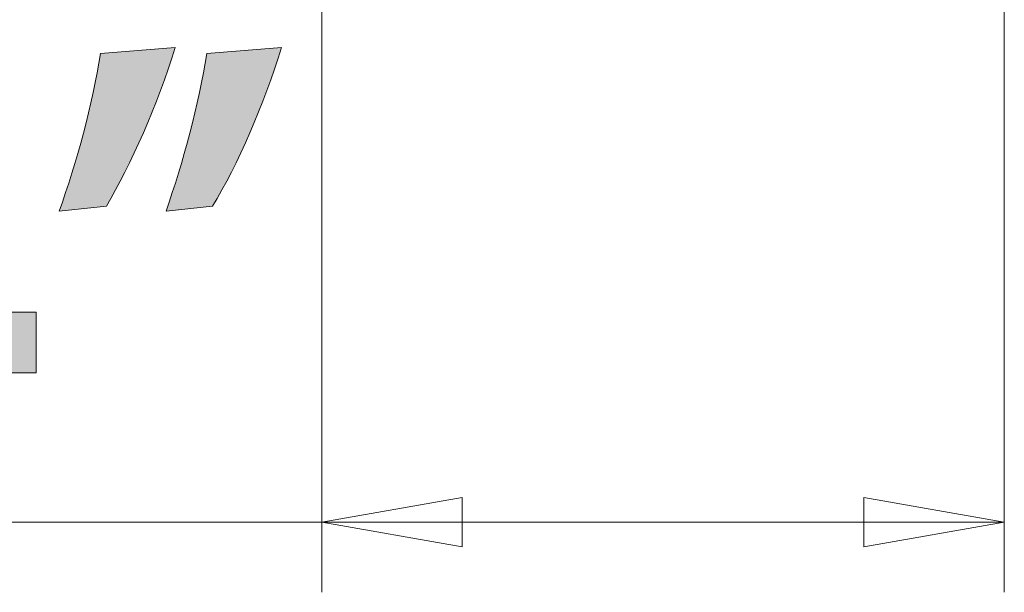
# Model space of a CAD drawing. Units: inches. Extents: x 0.9 to 58.6, y 1.6 to 61.4.
# Drawn here: x 50.2 to 54.6, y 12.9 to 15.5 of the extents above; entities that cross this region are included whole.
import ezdxf

# ---------------------------------------------------------------- set-up
doc = ezdxf.new("R2010")
doc.units = ezdxf.units.IN
doc.header["$MEASUREMENT"] = 0

# ---------------------------------------------------------------- blocks, each defined once
blk = doc.blocks.new('block 75')
at = {"color": 7, "lineweight": 9}
blk.add_lwpolyline([(54.6468, 15.7193), (54.6468, 12.895)], dxfattribs=at)
blk = doc.blocks.new('block 76')
at = {"color": 7, "lineweight": 9}
blk.add_lwpolyline([(51.5369, 15.6421), (51.5369, 12.895)], dxfattribs=at)
blk = doc.blocks.new('block 77')
at = {"color": 7, "lineweight": 9}
blk.add_lwpolyline([(54.6468, 13.2147), (53.0921, 13.2147)], dxfattribs=at)
blk = doc.blocks.new('block 78')
at = {"color": 7, "lineweight": 9}
blk.add_lwpolyline([(51.5369, 13.2147), (53.0921, 13.2147)], dxfattribs=at)
blk = doc.blocks.new('block 79')
at = {"color": 7, "lineweight": 9}
blk.add_lwpolyline([(53.0666, 13.2147), (44.5637, 13.2147)], dxfattribs=at)
blk = doc.blocks.new('block 80')
at = {"color": 7, "lineweight": 9}
blk.add_lwpolyline([(54.0074, 13.1027), (54.6468, 13.2147), (54.0074, 13.3267), (54.0074, 13.1027)], dxfattribs=at)
blk = doc.blocks.new('block 81')
at = {"color": 7, "lineweight": 9}
blk.add_lwpolyline([(52.1767, 13.3267), (51.5369, 13.2147), (52.1767, 13.1027), (52.1767, 13.3267)], dxfattribs=at)
blk = doc.blocks.new('block 74')
for name in ['block 75', 'block 76', 'block 81', 'block 80', 'block 79', 'block 78', 'block 77']:
    blk.add_blockref(name, (0, 0))
blk = doc.blocks.new('block 2872')
h = blk.add_hatch(color=7)
h.dxf.hatch_style = 2
edge = h.paths.add_edge_path()
edge.add_spline(control_points=[(50.3398, 14.6327), (50.4187, 14.8528), (50.4927, 15.1219), (50.5275, 15.3517), (50.5275, 15.3517), (50.8686, 15.3789), (50.8686, 15.3789), (50.7894, 15.1195), (50.6657, 14.8429), (50.5547, 14.6551), (50.5547, 14.6551), (50.3398, 14.6327), (50.3398, 14.6327)], knot_values=[0, 0, 0, 0, 1, 1, 1, 2, 2, 2, 3, 3, 3, 4, 4, 4, 4], degree=3, periodic=1)
edge = h.paths.add_edge_path()
edge.add_spline(control_points=[(50.8266, 14.6327), (50.903, 14.8528), (50.9771, 15.1219), (51.0119, 15.3517), (51.0119, 15.3517), (51.3526, 15.3789), (51.3526, 15.3789), (51.2737, 15.1195), (51.1525, 14.8429), (51.0388, 14.6551), (51.0388, 14.6551), (50.8266, 14.6327), (50.8266, 14.6327)], knot_values=[0, 0, 0, 0, 1, 1, 1, 2, 2, 2, 3, 3, 3, 4, 4, 4, 4], degree=3, periodic=1)
h = blk.add_hatch(color=7)
h.dxf.hatch_style = 2
h.paths.add_polyline_path([(50.0194, 13.4345), (49.6807, 13.4345), (49.6807, 13.8965), (48.9273, 13.8965), (48.9273, 14.1339), (49.6067, 15.3024), (50.0194, 15.3024), (50.0194, 14.1731), (50.2343, 14.1731), (50.2343, 13.8965), (50.0194, 13.8965)])
edge = h.paths.add_edge_path()
edge.add_spline(control_points=[(49.2532, 14.1731), (49.2532, 14.1731), (49.6807, 14.1731), (49.6807, 14.1731), (49.6807, 14.1731), (49.6807, 14.6379), (49.6807, 14.6379), (49.6807, 14.7464), (49.6883, 14.8653), (49.6955, 14.9762), (49.6955, 14.9762), (49.6859, 14.9762), (49.6859, 14.9762), (49.629, 14.8577), (49.5843, 14.754), (49.5278, 14.6475), (49.5278, 14.6475), (49.2532, 14.1783), (49.2532, 14.1783), (49.2532, 14.1783), (49.2532, 14.1731), (49.2532, 14.1731)], knot_values=[0, 0, 0, 0, 1, 1, 1, 2, 2, 2, 3, 3, 3, 4, 4, 4, 5, 5, 5, 6, 6, 6, 7, 7, 7, 7], degree=3, periodic=1)
at = {"lineweight": 0}
blk.add_lwpolyline([(50.0194, 13.4345), (49.6807, 13.4345), (49.6807, 13.8965), (48.9273, 13.8965), (48.9273, 14.1339), (49.6067, 15.3024), (50.0194, 15.3024), (50.0194, 14.1731), (50.2343, 14.1731), (50.2343, 13.8965), (50.0194, 13.8965), (50.0194, 13.4345)], dxfattribs=at)
for points in [[(50.3398, 14.6327), (50.4187, 14.8528), (50.4927, 15.1219), (50.5275, 15.3517), (50.5275, 15.3517), (50.8686, 15.3789), (50.8686, 15.3789), (50.7894, 15.1195), (50.6657, 14.8429), (50.5547, 14.6551), (50.5547, 14.6551), (50.3398, 14.6327), (50.3398, 14.6327)], [(50.8266, 14.6327), (50.903, 14.8528), (50.9771, 15.1219), (51.0119, 15.3517), (51.0119, 15.3517), (51.3526, 15.3789), (51.3526, 15.3789), (51.2737, 15.1195), (51.1525, 14.8429), (51.0388, 14.6551), (51.0388, 14.6551), (50.8266, 14.6327), (50.8266, 14.6327)]]:
    blk.add_open_spline(points, degree=3, knots=[0, 0, 0, 0, 1, 1, 1, 2, 2, 2, 3, 3, 3, 4, 4, 4, 4], dxfattribs=at)

msp = doc.modelspace()

# ---------------------------------------------------------------- block references
for name in ['block 74', 'block 2872']:
    msp.add_blockref(name, (0, 0))

doc.saveas('drawing.dxf')
